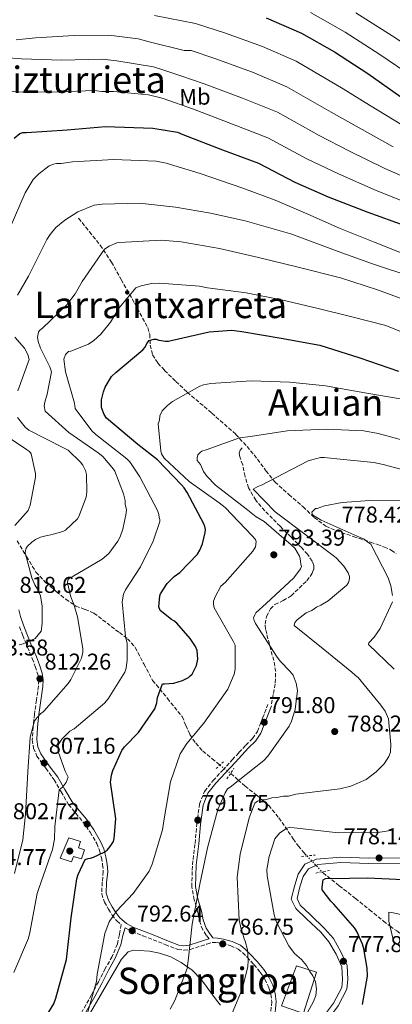
# Model space of a CAD drawing. Units: metres. Extents: x 640990 to 644436, y 4757642 to 4760026.
# Drawn here: x 643215 to 643378, y 4758762 to 4759192 of the extents above; entities that cross this region are included whole.
import ezdxf
from ezdxf.enums import TextEntityAlignment as Align

# ---------------------------------------------------------------- set-up
doc = ezdxf.new("R2010")
doc.units = ezdxf.units.M
doc.header["$MEASUREMENT"] = 0
for name, pattern in [('DGN Style 2', [1.7399219301090239, 1.043953158065414, -0.6959687720436097]), ('DGN Style 3', [2.435890702152634, 1.739921930109024, -0.6959687720436097]), ('DGN Style 5', [1.217945351076317, 0.5219765790327072, -0.6959687720436097])]:
    doc.linetypes.add(name, pattern=pattern)
for name, color, linetype, lineweight in [('Camino', 7, 'DGN Style 3', 0), ('Canal de obra', 4, 'Continuous', 13), ('Cauce permanente', 151, 'Continuous', 13), ('Cota de punto acotado terreno', 7, 'Continuous', 0), ('Curva de nivel directora', 30, 'Continuous', 30), ('Curva de nivel intermedia', 30, 'Continuous', 0), ('Depósito de agua a nivel', 4, 'Continuous', 0), ('Edificio', 1, 'Continuous', 13), ('Etiqueta de uso rústico', 92, 'Continuous', 0), ('Línea de cambio de uso (parcela vista)', 92, 'Continuous', 0), ('Margen derecho', 7, 'Continuous', 0), ('Pontón-alcantarilla (pasos de agua)', 1, 'DGN Style 2', 0), ('Punto acotado terreno (símbolo)', 7, 'Continuous', 0), ('Senda', 7, 'DGN Style 3', 0), ('Texto de rotulación de espacio menor sin especificar', 7, 'Continuous', 0), ('Texto de Área (paraje) menor', 7, 'Continuous', 0), ('Vaguada', 142, 'DGN Style 3', 13), ('Vaguada no vista', 142, 'DGN Style 5', 0)]:
    doc.layers.add(name, color=color, linetype=linetype, lineweight=lineweight)
doc.styles.add('Style-Arial', font='arial.ttf')

# ---------------------------------------------------------------- blocks, each defined once
blk = doc.blocks.new('5PATER')
at = {"layer": 'Cauce permanente', "linetype": 'Continuous', "lineweight": 0}
h = blk.add_hatch(color=51, dxfattribs=at)
edge = h.paths.add_edge_path()
edge.add_ellipse((0, 0), major_axis=(-0.1095731443231308, -0.1110710700762829), ratio=0.9994222409660317, start_angle=0, end_angle=360)

msp = doc.modelspace()

# ---------------------------------------------------------------- linework, layer by layer
at = {"layer": 'Camino', "color": 7, "linetype": 'DGN Style 3', "lineweight": 0}
for points in [[(643214.98, 4758926.660000001, 816.5899999999965), (643216.3900000004, 4758922.840000002, 816.2599999999949), (643218.4899999968, 4758917.740000002, 815.1600000000037), (643220.5799999969, 4758912.720000001, 813.9900000000054), (643221.8799999976, 4758909.300000001, 813.3399999999967), (643222.9699999985, 4758905.87, 812.7400000000054), (643223.3799999974, 4758903.300000002, 812.3399999999967), (643223.2999999991, 4758900.7, 811.9600000000065), (643222.4400000009, 4758894.640000001, 811.3000000000029), (643221.510000001, 4758888.450000001, 810.5700000000071), (643220.920000001, 4758882.900000001, 809.5599999999978), (643220.5900000001, 4758877.210000004, 808.429999999993), (643221.0799999975, 4758873.570000002, 807.7200000000014), (643222.6099999985, 4758870.109999999, 807.0399999999937), (643226.4400000018, 4758864.74, 806.4499999999972), (643230.1000000008, 4758859.76, 806.0200000000042), (643233.1400000007, 4758854.440000001, 805.2899999999937), (643236.4100000008, 4758848.960000002, 804.4499999999972), (643239.5699999991, 4758845.06, 803.6799999999931), (643242.6700000014, 4758841.390000002, 802.8699999999955), (643245.8999999991, 4758836.78, 801.8200000000071), (643248.7199999976, 4758831.900000001, 800.8300000000019), (643249.9499999993, 4758828.87, 800.3800000000049), (643250.8099999975, 4758825.670000002, 799.9499999999972), (643251.3299999983, 4758822.600000001, 799.5399999999939), (643251.61, 4758819.620000001, 799.0700000000071), (643251.1400000006, 4758814.970000002, 798.029999999999), (643250.8999999971, 4758809.820000002, 796.7599999999949), (643252.1399999997, 4758806.240000002, 795.820000000007), (643253.8799999988, 4758803.150000002, 794.8999999999943), (643255.489999998, 4758800.550000003, 794.6300000000047), (643257.4899999985, 4758798.010000001, 794.3899999999995), (643259.3500000006, 4758796.380000002, 793.7400000000052), (643258.7100000011, 4758792.040000001, 794.2299999999959), (643257.7700000001, 4758787.970000001, 794.7200000000012), (643255.479999999, 4758782.45, 795.3300000000019), (643252.4699999985, 4758777.180000002, 795.7799999999991), (643249.5300000012, 4758771.400000001, 796.0800000000019), (643246.4800000002, 4758765.680000002, 796.1999999999972), (643238.2500000002, 4758751.119999999, 796.3200000000071)], [(643297.8599999981, 4758790.220000002, 787.7700000000042), (643296.6000000021, 4758791.800000002, 787.8999999999944), (643295.0500000007, 4758794.140000002, 788.0399999999937), (643293.6200000002, 4758798.010000001, 788.1799999999931), (643292.8899999993, 4758801.890000002, 788.3200000000071), (643291.3700000016, 4758807.28, 788.6300000000047), (643290.2699999998, 4758812.970000002, 788.9700000000014), (643290.5799999981, 4758822.5, 789.5599999999977), (643291.699999998, 4758831.850000001, 790.1799999999931), (643292.4800000002, 4758840.37, 791.0700000000071), (643293.6499999971, 4758849.070000002, 791.8399999999967), (643295.8999999978, 4758854.65, 791.9400000000023), (643299.5700000003, 4758859.36, 791.9400000000023), (643303.8099999982, 4758863.92, 791.8899999999996), (643307.979999999, 4758868.41, 791.8399999999967), (643310.9200000005, 4758871.610000002, 792.0599999999977), (643313.8799999978, 4758874.840000001, 792.2599999999949), (643316.8399999993, 4758877.750000001, 792.100000000006), (643319.010000002, 4758880.850000001, 791.9400000000023), (643321.2299999992, 4758886.630000002, 791.9400000000023), (643323.519999998, 4758892.590000001, 791.9400000000023)], [(643261.170000002, 4758794.960000004, 793.2799999999991), (643264.2099999997, 4758793.330000001, 792.4499999999971), (643268.879999999, 4758791.529999999, 791.3699999999955), (643273.440000001, 4758789.790000002, 790.550000000003), (643278.6800000003, 4758787.670000001, 790.0200000000042), (643284.19, 4758785.560000001, 789.5299999999991), (643286.8900000001, 4758785.180000002, 789.300000000003), (643289.5700000002, 4758785.59, 789.0899999999967), (643294.2800000019, 4758786.970000002, 788.5099999999949), (643296.9299999983, 4758787.920000002, 788.029999999999), (643299.2300000006, 4758788.619999999, 787.529999999999), (643301.3000000003, 4758788.580000001, 787.0899999999965), (643303.6499999972, 4758788.100000001, 786.6499999999943), (643307.2800000017, 4758787.180000001, 786.1600000000036), (643310.5399999983, 4758785.710000001, 785.729999999996), (643312.5199999987, 4758784.140000002, 785.2700000000042), (643314.4200000009, 4758782.210000001, 784.8500000000058), (643317.4200000004, 4758778.940000001, 784.4499999999973), (643320.2199999989, 4758775.57, 784.0599999999977), (643322.2500000007, 4758772.500000001, 783.6199999999953), (643323.8399999999, 4758769.160000003, 783.1799999999931), (643324.8500000001, 4758765.9, 782.8099999999978), (643325.2600000014, 4758762.680000001, 782.4400000000024), (643324.5599999975, 4758755.12, 781.4900000000052)]]:
    msp.add_polyline3d(points, dxfattribs=at)
at = {"layer": 'Canal de obra', "color": 4, "linetype": 'Continuous', "lineweight": 13}
for points in [[(643330.1600000003, 4758733.890000001, 779.2899999999936), (643336.2599999999, 4758742.02, 778.5899999999965), (643345.7300000006, 4758753.369999999, 778.779999999999), (643352.25, 4758762.100000001, 778.820000000007), (643355.7999999998, 4758768.91, 778.7299999999959), (643356.1799999997, 4758772.390000001, 778.4100000000036), (643355.8099999997, 4758777.939999999, 778.0800000000019), (643353.3700000001, 4758783.449999999, 778.1300000000047), (643350.2199999997, 4758788.939999999, 777.6199999999953), (643346.6500000004, 4758793.029999999, 777.9400000000023), (643340.4900000002, 4758798.91, 777.8999999999943), (643335.75, 4758803.430000001, 778.2700000000042), (643333.79, 4758807.550000001, 778.6399999999995), (643335.2699999996, 4758813.619999999, 778.6399999999995), (643336.7800000003, 4758818.52, 778.3600000000006), (643339.6900000004, 4758822.76, 778.4100000000036), (643342.8080000002, 4758824.1183, 778.4100000000036), (643344.7400000002, 4758824.960000001, 778.4100000000036), (643355.3799999999, 4758825.91, 778.5399999999936), (643367.6699999999, 4758825.5, 778.5399999999936), (643384.3499999996, 4758825.67, 779.0099999999949), (643392.8799999999, 4758827.720000001, 778.779999999999), (643397.4199999999, 4758832, 778.820000000007), (643400.75, 4758837.33, 778.3800000000047)], [(643331.3600000005, 4758731.630000001, 779.2899999999936), (643338.1200000001, 4758740.550000001, 778.5899999999965), (643347.5899999999, 4758751.9, 778.779999999999), (643354.2599999999, 4758760.84, 778.820000000007), (643358.0999999996, 4758768.210000001, 778.7299999999959), (643358.5499999998, 4758772.34, 778.4100000000036), (643358.1500000004, 4758778.52, 778.0800000000019), (643355.4800000006, 4758784.52, 778.1300000000047), (643352.1600000003, 4758790.32, 777.6199999999953), (643348.3600000005, 4758794.66, 777.9400000000023), (643342.1200000001, 4758800.619999999, 777.8999999999943), (643337.7000000002, 4758804.84, 778.2700000000042), (643336.29, 4758807.810000001, 778.6399999999995), (643337.5599999997, 4758812.99, 778.6399999999995), (643338.9400000004, 4758817.480000001, 778.3600000000006), (643341.2599999999, 4758820.859999999, 778.4100000000036), (643344.5526000002, 4758822.300000001, 778.4100000000036), (643345.3300000001, 4758822.640000001, 778.4100000000036), (643355.4400000004, 4758823.539999999, 778.5399999999936), (643367.6399999997, 4758823.140000001, 778.5399999999936), (643384.6500000004, 4758823.300000001, 779.0099999999949), (643394.0499999998, 4758825.57, 778.779999999999), (643399.25, 4758830.470000001, 778.820000000007), (643403.0499999998, 4758836.5, 778.3800000000047)], [(643345.7300000006, 4758753.369999999, 778.779999999999), (643352.25, 4758762.100000001, 778.820000000007), (643355.7999999998, 4758768.91, 778.7299999999959), (643356.1799999997, 4758772.390000001, 778.4100000000036), (643355.8099999997, 4758777.939999999, 778.0800000000019), (643353.3700000001, 4758783.449999999, 778.1300000000047), (643350.2199999997, 4758788.939999999, 777.6199999999953), (643346.6500000004, 4758793.029999999, 777.9400000000023), (643340.4900000002, 4758798.91, 777.8999999999943), (643335.75, 4758803.430000001, 778.2700000000042), (643333.79, 4758807.550000001, 778.6399999999995), (643335.2699999996, 4758813.619999999, 778.6399999999995), (643336.7800000003, 4758818.52, 778.3600000000006), (643339.6900000004, 4758822.76, 778.4100000000036), (643344.7400000002, 4758824.960000001, 778.4100000000036), (643355.3799999999, 4758825.91, 778.5399999999936), (643367.6699999999, 4758825.5, 778.5399999999936), (643384.3499999996, 4758825.67, 779.0099999999949)], [(643384.6500000004, 4758823.300000001, 779.0099999999949), (643367.6399999997, 4758823.140000001, 778.5399999999936), (643355.4400000004, 4758823.539999999, 778.5399999999936), (643345.3300000001, 4758822.640000001, 778.4100000000036), (643341.2599999999, 4758820.859999999, 778.4100000000036), (643338.9400000004, 4758817.480000001, 778.3600000000006), (643337.5599999997, 4758812.99, 778.6399999999995), (643336.29, 4758807.810000001, 778.6399999999995), (643337.7000000002, 4758804.84, 778.2700000000042), (643342.1200000001, 4758800.619999999, 777.8999999999943), (643348.3600000005, 4758794.66, 777.9400000000023), (643352.1600000003, 4758790.32, 777.6199999999953), (643355.4800000006, 4758784.52, 778.1300000000047), (643358.1500000004, 4758778.52, 778.0800000000019), (643358.5499999998, 4758772.34, 778.4100000000036), (643358.0999999996, 4758768.210000001, 778.7299999999959), (643354.2599999999, 4758760.84, 778.820000000007)]]:
    msp.add_polyline3d(points, dxfattribs=at)
at = {"layer": 'Curva de nivel directora', "color": 30, "linetype": 'Continuous', "lineweight": 30, "flags": 128}
for points, elevation in [([(643322.7699999993, 4759192.850000001), (643338.1799999987, 4759186.100000001), (643352.5899999988, 4759178.060000001), (643367.1599999999, 4759168.539999999), (643381.6199999994, 4759158.330000001)], 850.0000000000002), ([(643212.7200000001, 4759140.32), (643215.0899999995, 4759142.330000003), (643216.4500000007, 4759142.710000002), (643218.0599999999, 4759142.740000002), (643235.8099999995, 4759143.960000001), (643252.5300000008, 4759145.28), (643273.1900000006, 4759144.620000001), (643284.009999999, 4759142.810000001), (643286.329999999, 4759141.830000001), (643303.6899999997, 4759135.119999999), (643319.4299999998, 4759129.300000001), (643335.3399999999, 4759121.07), (643349.949999999, 4759114.539999999), (643367.1899999991, 4759107.830000003), (643383.3899999995, 4759102.020000001)], 825.0000000000001), ([(643256.1200000006, 4758832.740000002), (643256.4299999991, 4758834.010000001), (643257.0399999992, 4758842.620000001), (643256.9000000006, 4758843.650000001), (643254.8199999997, 4758858.630000002), (643255.2099999986, 4758861.74), (643255.7299999995, 4758863.810000001), (643259.6599999989, 4758872.51), (643260.8799999993, 4758874.140000002), (643266.9299999999, 4758880.370000001), (643274.1399999984, 4758890.74), (643274.99, 4758893.400000002), (643275.2800000005, 4758895.699999999), (643277.5499999992, 4758901.720000002), (643278.3600000006, 4758901.630000002), (643282.4800000001, 4758901.949999999), (643286.2399999996, 4758903.070000002), (643288.8399999992, 4758904.510000001), (643289.6300000005, 4758905.100000001), (643290.4100000005, 4758905.930000001), (643292.2799999992, 4758909.640000001), (643292.9000000005, 4758912.52), (643292.6999999993, 4758916.189999999), (643291.85, 4758918), (643289.5900000002, 4758921.510000002), (643283.8100000002, 4758928.140000002), (643282.4100000008, 4758929.25), (643281.480000001, 4758929.800000002), (643276.4499999996, 4758933.7), (643275.8399999995, 4758935.41), (643276.2999999998, 4758940.119999999), (643276.6199999994, 4758941.04), (643279.5000000006, 4758945.590000001), (643282.6399999987, 4758948.640000002), (643285.0100000004, 4758950.420000002), (643292.7300000006, 4758958.400000001), (643293.8399999993, 4758960.150000001), (643294.9199999989, 4758962.930000001), (643296.1799999995, 4758967.890000002), (643296.2699999989, 4758969.15), (643296.0099999997, 4758970.41), (643295.5200000001, 4758971.66), (643288.3099999994, 4758985.370000001), (643286.8900000001, 4758987.4), (643285.8199999994, 4758988.75), (643275.2400000005, 4758999.630000001), (643266.7099999986, 4759006.310000002), (643253.0199999983, 4759017.800000001), (643251.9499999997, 4759019.380000001), (643250.9699999985, 4759022.000000001), (643250.839999999, 4759022.800000001), (643250.8799999991, 4759025.890000002), (643251.7199999995, 4759029.359999999), (643252.4699999985, 4759031.320000002), (643255.230000001, 4759035.980000002), (643257.1399999999, 4759037.740000002), (643268.8399999988, 4759047.650000001), (643269.8400000001, 4759048.82), (643270.609999999, 4759050.45), (643271.6100000005, 4759051.730000001), (643273.66, 4759052.350000001), (643274.6900000004, 4759052.380000002), (643275.8499999982, 4759051.95), (643278.7299999995, 4759051.440000001), (643280.0999999996, 4759051.470000002), (643281.2399999995, 4759051.730000001), (643297.9000000006, 4759055.560000002), (643307.8600000006, 4759056.26), (643312.1199999986, 4759055.779999999), (643329.2800000003, 4759052.859999999), (643346.2099999995, 4759049.699999999), (643363.7800000003, 4759044.27), (643380.6600000004, 4759038.36)], 800.0000000000001), ([(643220.7499999988, 4758746.91), (643230.0299999993, 4758761.810000001), (643230.8899999999, 4758764.240000002), (643235.539999999, 4758781.090000001), (643235.7400000002, 4758782.480000001), (643237.5199999994, 4758799.380000001), (643239.9899999994, 4758816.410000001), (643240.6299999985, 4758818.380000004), (643243.6900000008, 4758824.880000004), (643244.9400000002, 4758825.36), (643246.0800000001, 4758825.510000001), (643247.3399999986, 4758825.880000002), (643251.99, 4758828.050000002), (643253.2300000006, 4758829), (643254.6799999989, 4758830.52), (643256.1200000006, 4758832.740000002)], 800.0000000000001), ([(643364.9299999992, 4758761.500000002), (643367.0500000004, 4758773.820000002), (643366.9700000001, 4758777.369999999), (643365.5100000004, 4758785.830000003), (643364.889999999, 4758787.880000001), (643362.4599999993, 4758793.330000001), (643361.5099999993, 4758794.800000002), (643352.4300000002, 4758805.36), (643351.0300000008, 4758806.59), (643347.24, 4758811.550000002), (643347.2099999987, 4758812.58), (643347.4999999994, 4758815.11), (643347.7099999995, 4758815.920000002), (643348.7300000008, 4758816.520000001), (643349.8699999985, 4758816.660000001), (643351.3599999994, 4758816.580000001), (643367.0700000006, 4758816.84), (643382.7999999995, 4758816.060000001)], 775.0000000000001)]:
    msp.add_lwpolyline(points, dxfattribs=dict(at, elevation=elevation))
at = {"layer": 'Curva de nivel intermedia', "color": 30, "linetype": 'Continuous', "lineweight": 0, "flags": 128}
for points, elevation in [([(643274.0600000002, 4759193.810000001), (643291.9800000018, 4759190.429999999), (643305.0599999998, 4759186.230000001), (643321.150000001, 4759180.34), (643335.9299999999, 4759173.899999999), (643356.4500000011, 4759161.890000001), (643367.9500000011, 4759154.75), (643382.0700000008, 4759146.100000001)], 845), ([(643342.1700000007, 4759195.209999999), (643357.3200000006, 4759186.539999999), (643372.54, 4759176.779999998), (643387.4500000009, 4759166.59)], 855), ([(643362.0500000003, 4759195.02), (643377.9300000012, 4759185.02), (643393.2800000003, 4759174.84), (643405.6600000008, 4759167.71), (643415.2800000011, 4759164.300000002), (643425.4800000002, 4759162.739999999), (643441.0800000018, 4759162.140000001), (643455.6300000006, 4759162.759999999), (643459.9500000012, 4759163.269999999), (643470.8200000009, 4759163.05), (643479.9600000007, 4759164.829999999), (643498.5900000008, 4759165.779999998), (643510.9700000014, 4759164.980000001), (643515.6500000019, 4759168.01), (643516.9700000007, 4759168.57), (643518.2900000017, 4759169.539999999), (643529.9900000006, 4759179.199999999), (643543.9100000013, 4759191.460000001), (643548.5300000014, 4759194.519999999)], 860.0000000000002), ([(643213.5899999996, 4759183.27), (643222.0099999995, 4759184.140000001), (643238.8800000006, 4759185.210000002), (643254.0199999996, 4759185.300000001), (643266.7900000013, 4759183.720000001), (643271.6399999994, 4759182.359999999), (643287.0100000007, 4759178.57), (643289.9900000002, 4759178.52), (643300.3700000005, 4759175.130000001), (643316.7800000012, 4759169.039999999), (643331.8100000005, 4759162.75), (643351.1700000018, 4759151.689999999), (643363.4500000017, 4759144.699999999), (643378.3499999992, 4759136.529999999)], 840), ([(643204.3800000006, 4759175.819999999), (643215.8000000003, 4759174.880000001), (643233.3700000009, 4759174.359999999), (643251.0500000013, 4759174.769999999), (643257.4999999997, 4759174.119999998), (643273.5100000004, 4759171.420000001), (643278.5100000004, 4759169.789999999), (643285.5300000011, 4759167.550000002), (643295.69, 4759164.029999998), (643312.4200000003, 4759157.73), (643327.6799999999, 4759151.599999999), (643345.8899999999, 4759141.480000001), (643358.9500000001, 4759134.640000001), (643374.6299999999, 4759126.960000001), (643389.9600000011, 4759120.329999999)], 835.0000000000001), ([(643199.6200000019, 4759161.630000001), (643216.1399999999, 4759160.42), (643232.3499999995, 4759160.529999998), (643247.6200000001, 4759161.159999998), (643250.9800000018, 4759160.699999998), (643256.0700000015, 4759160.680000001), (643271.3900000014, 4759159.17), (643276.2400000016, 4759158.079999999), (643277.7200000014, 4759157.58), (643291.0099999995, 4759152.929999999), (643308.0599999995, 4759146.429999999), (643323.5600000005, 4759140.45), (643340.6200000016, 4759131.279999998), (643354.4500000007, 4759124.59), (643370.9100000005, 4759117.4), (643386.6799999997, 4759111.17), (643401.87, 4759105.440000001), (643418.6500000019, 4759099.81), (643435.4300000012, 4759095.529999999), (643463.1600000008, 4759096.509999998), (643467.3400000007, 4759096.37)], 830), ([(643210.9700000001, 4759101.189999999), (643217.4400000008, 4759116.350000001), (643220.9299999999, 4759122.199999999), (643223.410000001, 4759124.67), (643227.8900000004, 4759128.119999998), (643229.8799999995, 4759128.84), (643231.2200000007, 4759129.140000001), (643233.2300000001, 4759129.189999999), (643238.1699999998, 4759129.970000002), (643256.2400000013, 4759130.939999999), (643274.7500000009, 4759130.159999999), (643279.0600000003, 4759129.33), (643293.9100000008, 4759124.849999998), (643312.5499999999, 4759118.46), (643326.75, 4759113.16), (643340.9700000003, 4759107.060000001), (643355.1900000006, 4759100.699999999), (643369.67, 4759094.869999997), (643386.1700000003, 4759088.429999998)], 820), ([(643214.1700000007, 4759071.640000001), (643218.9400000006, 4759079.930000001), (643226.870000001, 4759095.930000001), (643228.4199999999, 4759098.109999998), (643230.9000000011, 4759101.119999999), (643234.8399999995, 4759104.430000001), (643240.5200000012, 4759108.050000001), (643247.6900000017, 4759110.9), (643251.1600000008, 4759111.380000001), (643267.3700000002, 4759111.759999999), (643283.2300000011, 4759110.13), (643298.4400000015, 4759107.4), (643313.6600000008, 4759104.140000001), (643334.03, 4759098.319999998), (643354.320000001, 4759090.76), (643369.3200000013, 4759085.350000001), (643386.4800000008, 4759079.59)], 815), ([(643212.7600000004, 4758818.7), (643216.4300000004, 4758833.529999998), (643217.6399999997, 4758844.680000001), (643218.6800000013, 4758863.199999998), (643219.6600000003, 4758878.369999998), (643221.510000001, 4758885.51), (643222.6800000002, 4758887.019999999), (643224.380000001, 4758888.659999999), (643225.17, 4758889.220000001), (643225.8300000017, 4758889.91), (643236.2699999999, 4758901.810000001), (643237.4299999999, 4758903.579999999), (643242.0400000013, 4758912.939999999), (643242.6500000014, 4758915.499999999), (643242.6100000012, 4758917.109999998), (643240.4000000006, 4758930.989999998), (643238.8000000003, 4758936.449999999), (643238.1000000006, 4758937.769999998), (643237.24, 4758940.17), (643236.0300000008, 4758945.899999999), (643236.1400000004, 4758947.109999998), (643237.05, 4758948.07), (643237.9800000021, 4758948.49), (643251.0700000012, 4758956.17), (643253.9600000014, 4758958.649999999), (643257.9900000015, 4758964.109999999), (643259.0100000007, 4758966.01), (643260.1399999994, 4758969.250000001), (643261.5900000001, 4758976.26), (643261.6799999995, 4758977.869999999), (643261.2300000002, 4758980.140000001), (643261.1900000023, 4758981.88), (643260.4500000002, 4758984.81), (643256.6000000011, 4758994.640000001), (643256.04, 4758995.560000001), (643251.3500000007, 4759001.079999999), (643249.4400000018, 4759002.640000001), (643236.4900000012, 4759011.59), (643226.2200000006, 4759020.859999998), (643225.7700000014, 4759023.259999999), (643226.0000000015, 4759024.88), (643227.1200000013, 4759028.390000002), (643228.9000000006, 4759038.080000001), (643228.1800000009, 4759040.210000001), (643224.0999999995, 4759048.419999998), (643223.0900000012, 4759051.34), (643222.9200000014, 4759053.220000001), (643223.2600000012, 4759055.499999999), (643223.7800000019, 4759056.190000001), (643225.1000000008, 4759057.16), (643235.7200000001, 4759067.319999999), (643237.9199999995, 4759070.320000002), (643239.35, 4759072.23), (643242.3099999994, 4759077.529999999), (643252.1599999998, 4759091.699999998), (643254.1400000001, 4759093.09), (643257.5900000012, 4759094.51), (643258.6599999998, 4759094.67), (643276.8699999999, 4759095.63), (643285.6000000003, 4759094.899999999), (643302.4200000003, 4759091.949999998), (643319.4000000008, 4759088.06), (643336.7900000005, 4759083.909999998), (643355.2599999999, 4759079.119999998), (643371.4699999993, 4759073.869999998), (643391.7500000015, 4759066.439999999)], 810.0000000000001), ([(643212.4400000006, 4758775.4), (643218.9200000004, 4758790.430000001), (643219.5300000008, 4758792.990000002), (643222.7500000015, 4758809.949999999), (643223.5000000005, 4758812.249999999), (643229.4000000012, 4758829.270000001), (643230.2300000006, 4758833.720000001), (643230.5000000009, 4758839.349999999), (643232.2700000012, 4758855.34), (643233.8499999993, 4758856.45), (643235.4100000015, 4758858.5), (643236.29, 4758860.8), (643234.890000001, 4758863.449999998), (643231.870000001, 4758872.09), (643231.9500000017, 4758874.640000001), (643232.2000000018, 4758875.449999999), (643233.4900000016, 4758877.489999999), (643237.0299999999, 4758880.919999998), (643238.8800000006, 4758882.039999999), (643252.1500000008, 4758893.21), (643253.7100000011, 4758895.119999998), (643261.0800000004, 4758906.819999999), (643261.57, 4758908.57), (643262.0199999993, 4758912.2), (643261.9900000002, 4758919.300000001), (643261.3799999999, 4758922.37), (643259.820000002, 4758937.48), (643260.4099999999, 4758940.849999998), (643261.2999999995, 4758942.739999999), (643267.8999999999, 4758952.819999999), (643273.4000000008, 4758964.069999999), (643276.2800000019, 4758972.579999999), (643276.3900000014, 4758973.52), (643276.1000000008, 4758974.449999999), (643275.9400000023, 4758975.659999999), (643275.2300000014, 4758977.519999999), (643267.6400000007, 4758992.219999999), (643263.2000000017, 4758998.679999999), (643261.8300000015, 4758999.989999998), (643248.3100000009, 4759010.659999999), (643246.6600000013, 4759012.359999998), (643239.3299999998, 4759022.109999998), (643239.0100000004, 4759024.380000001), (643235.0700000019, 4759038.09), (643234.4000000014, 4759043.57), (643235.0200000005, 4759045.73), (643236.4700000011, 4759046.970000001), (643237.400000001, 4759047.130000001), (643245.1000000011, 4759050.119999999), (643247.4800000016, 4759051.789999999), (643250.4900000002, 4759054.539999999), (643254.7900000006, 4759059.730000001), (643258.53, 4759066.119999999), (643265.8300000002, 4759074.869999999), (643268.2199999996, 4759075.730000001), (643272.6200000007, 4759076.640000001), (643276.2400000016, 4759076.859999998), (643293.6900000017, 4759075.529999999), (643297.190000002, 4759074.8), (643314.0000000006, 4759072.65), (643329.4900000005, 4759069.529999999), (643345.5200000011, 4759065.759999999), (643360.2199999996, 4759062.08), (643375.05, 4759058.279999998), (643393.990000001, 4759050.679999998)], 805), ([(643214.2199999999, 4759029.830000001), (643219.2600000004, 4759043.480000001), (643218.6700000003, 4759045.609999998), (643217.1300000001, 4759048.390000001), (643213.0000000016, 4759053.249999999)], 815), ([(643243.2400000015, 4758752.63), (643248.6900000009, 4758771.52), (643248.8800000009, 4758774.74), (643252.2100000012, 4758792.52), (643254.2400000008, 4758797.66), (643257.35, 4758802.289999999), (643264.6700000003, 4758809.96), (643271.6799999997, 4758819.779999999), (643272.9500000015, 4758822.759999999), (643277.4199999997, 4758837.88), (643278.3600000006, 4758843.529999998), (643280.9400000002, 4758858.869999998), (643285.2100000015, 4758871.03), (643288.0500000003, 4758875.659999999), (643295.6200000007, 4758884.41), (643305.9900000019, 4758899.399999999), (643308.7900000004, 4758905.900000001), (643309.270000001, 4758908.060000001), (643309.2900000011, 4758918.51), (643308.4400000017, 4758920.369999999), (643300.0599999998, 4758934.909999999), (643299.7500000013, 4758936.519999999), (643299.7200000001, 4758937.859999999), (643300.4800000022, 4758939.750000001), (643303.0500000004, 4758944.369999998), (643304.89, 4758946.019999998), (643316.9000000019, 4758959.710000001), (643318.2000000004, 4758961.609999998), (643318.4100000006, 4758963.759999999), (643318.12, 4758964.829999999), (643316.740000001, 4758966.4), (643304.9200000013, 4758978.720000001), (643302.2000000011, 4758980.8), (643289.1100000018, 4758990.149999999), (643278.1500000005, 4759000.34), (643277.0300000008, 4759002.189999999), (643276.7300000011, 4759003.529999999), (643275.6500000015, 4759015.3), (643276.15, 4759016.92), (643276.3700000013, 4759018.8), (643277.3900000006, 4759020.970000001), (643279.7400000021, 4759023.429999999), (643281.8499999997, 4759025.09), (643293.760000001, 4759031.810000001), (643295.3500000002, 4759032.380000001), (643298.550000001, 4759032.989999999), (643316.2200000001, 4759034.209999999), (643333.1200000005, 4759033.539999999), (643348.7000000018, 4759032.029999998), (643365.9300000005, 4759028.949999998), (643383.9700000007, 4759025.890000001)], 795), ([(643214.8300000001, 4758918.730000001), (643216.5600000002, 4758919.17), (643221.8700000009, 4758921.440000001), (643224.4700000006, 4758924.720000002), (643224.9300000009, 4758928.080000001), (643224.8800000016, 4758935.59), (643224.1100000006, 4758940.119999999), (643222.8299999998, 4758943.039999999), (643221.7100000001, 4758944.890000001), (643220.4400000004, 4758947.949999999), (643217.5000000012, 4758959), (643217.7200000002, 4758960.75), (643218.5000000002, 4758961.84), (643220.3399999999, 4758963.630000001), (643221.92, 4758964.730000001), (643224.1700000009, 4758965.859999999), (643227.1000000013, 4758966.600000001), (643228.7000000017, 4758966.77), (643233.9000000006, 4758968.23), (643235.0899999997, 4758968.929999999), (643240.3300000012, 4758973.88), (643240.85, 4758974.829999999), (643244.130000001, 4758983.350000001), (643244.4800000021, 4758985.640000002), (643244.300000001, 4758993.27), (643243.8499999995, 4758995.009999999), (643242.6, 4758997.250000001), (643241.6299999999, 4758998.569999999), (643236.2800000011, 4759003.810000001), (643234.5100000009, 4759004.699999998), (643219.05, 4759012.52), (643217.4100000017, 4759013.949999999), (643214.0900000002, 4759018.160000001)], 815), ([(643212.9600000015, 4758970.960000001), (643218.7100000003, 4758977.390000001), (643219.5900000011, 4758979.83), (643221.9800000006, 4758992.080000001), (643221.9400000002, 4758993.690000001), (643220.1299999997, 4759002.220000001), (643219.3099999994, 4759003.27), (643218.0800000001, 4759004.180000001), (643205.4100000011, 4759012.600000001)], 820), ([(643280.8700000007, 4758759.409999999), (643282.9299999994, 4758763.220000001), (643288.2300000011, 4758777.279999999), (643288.6900000017, 4758780.51), (643290.4500000007, 4758796.63), (643293.79, 4758814.140000001), (643297.1699999997, 4758830.029999998), (643301.6, 4758846.760000001), (643304.9100000003, 4758854.069999999), (643305.9500000017, 4758855.71), (643307, 4758856.529999998), (643321.740000001, 4758868.140000001), (643323.5700000017, 4758870.06), (643332.9100000003, 4758883.149999999), (643333.9299999995, 4758885.319999999), (643335.4200000004, 4758890.439999998), (643336.5600000003, 4758898.779999999), (643335.9500000001, 4758901.980000001), (643334.5300000008, 4758905.439999999), (643333.1500000015, 4758907.279999998), (643329.0299999999, 4758911.470000001), (643327.6399999997, 4758913.319999999), (643318.1800000004, 4758928.099999999), (643317.6100000005, 4758929.429999999), (643317.320000002, 4758930.499999999), (643317.8200000006, 4758931.850000001), (643318.3400000012, 4758932.660000001), (643322.8000000005, 4758936.789999999), (643334.8700000005, 4758948.07), (643337.7300000016, 4758951.890000001), (643338.2400000012, 4758952.970000001), (643337.9400000017, 4758954.039999999), (643337.6199999999, 4758956.439999999), (643337.3200000003, 4758957.509999999), (643335.3700000012, 4758960.940000001), (643333.7199999995, 4758962.509999999), (643321.9600000001, 4758972.689999999), (643318.4199999997, 4758974.749999999), (643314.0499999998, 4758978.130000001), (643300.6699999999, 4758988.539999999), (643296.8300000001, 4758992.470000001), (643295.4400000018, 4758994.58), (643294.0300000014, 4758997.499999999), (643292.6400000012, 4758999.339999998), (643292.620000001, 4759000.42), (643292.8600000002, 4759001.759999999), (643293.9000000019, 4759002.859999998), (643294.6900000009, 4759003.410000001), (643296.5599999995, 4759003.989999999), (643311.1799999998, 4759009.16), (643315.99, 4759009.810000001), (643332.0099999994, 4759012.340000001), (643349.1500000011, 4759013.009999999), (643365.5199999993, 4759012.32), (643371.7100000007, 4759011.130000001), (643386.2800000019, 4759007.180000001)], 790.0000000000001), ([(643320.7799999999, 4758988.48), (643327.13, 4758991.849999998), (643341.1700000014, 4758999.15), (643346.5000000001, 4759000.609999998), (643348.1000000006, 4759000.65), (643353.750000001, 4758999.98), (643369.8700000012, 4758998.480000001), (643373.9100000003, 4758997.51), (643389.8300000014, 4758993.319999999)], 785.0000000000001), ([(643305.450000001, 4758751.680000001), (643312.2999999997, 4758768.199999998), (643314.7500000016, 4758777.899999999), (643314.9500000007, 4758780.859999998), (643314.5700000006, 4758785.409999999), (643313.680000001, 4758789.140000001), (643313.1199999999, 4758790.199999999), (643312.520000001, 4758792.859999999), (643311.6700000016, 4758794.989999999), (643311.0500000003, 4758798.46), (643310.0700000012, 4758817.199999998), (643311.4400000013, 4758827.149999999), (643315.3600000017, 4758843.060000001), (643317.8899999999, 4758849.55), (643318.9400000003, 4758850.380000002), (643320.8, 4758850.96), (643322.4100000015, 4758851.000000001), (643325.3399999996, 4758851.869999997), (643327.480000001, 4758851.92), (643330.4200000003, 4758852.529999999), (643332.5599999994, 4758852.579999999), (643335.76, 4758853.460000002), (643338.1600000006, 4758853.779999999), (643355.0000000005, 4758855.789999999), (643359.7999999995, 4758856.970000001), (643366.4300000012, 4758859.81), (643370.9100000005, 4758863.130000001), (643374.3100000003, 4758866.699999998), (643376.38, 4758869.960000002), (643377.14, 4758871.859999999), (643377.3300000001, 4758875.08), (643376.2600000015, 4758886.31), (643374.8400000001, 4758889.759999999), (643372.900000002, 4758892.4), (643362.9700000011, 4758904.5), (643361.8800000005, 4758905.279999999), (643360.2300000008, 4758906.84), (643347.6600000003, 4758916.999999999), (643335.0899999995, 4758927.16), (643335.3300000009, 4758928.51), (643336.3700000005, 4758929.599999999), (643340.320000002, 4758932.649999999), (643342.7100000015, 4758933.77), (643344.8200000015, 4758935.159999999), (643346.6800000012, 4758936.009999999), (643349.8500000007, 4758937.96), (643358.0000000001, 4758944.859999998), (643358.7700000012, 4758945.949999999), (643359.2699999998, 4758947.569999999), (643359.2499999995, 4758948.640000001), (643358.6700000007, 4758950.23), (643356.7300000006, 4758953.140000001), (643353.4300000014, 4758956.81), (643352.610000001, 4758957.33), (643340.320000002, 4758966.689999999), (643326.6800000007, 4758976.819999998), (643317.0700000017, 4758986.779999998), (643319.1799999995, 4758987.91), (643320.7799999999, 4758988.48)], 785.0000000000001), ([(643377.9400000002, 4758940.229999999), (643377.300000001, 4758944.51), (643376.150000002, 4758947.970000001), (643368.5600000013, 4758962.8), (643367.2100000014, 4758963.570000002), (643365.5700000006, 4758964.869999999), (643363.9400000012, 4758965.640000001), (643346.8700000012, 4758973.279999998), (643343.0600000002, 4758975.599999999), (643342.7699999996, 4758976.67), (643344.3400000009, 4758978.31), (643345.1400000011, 4758978.33), (643348.3300000008, 4758979.480000001), (643356.0700000012, 4758980.999999999), (643368.120000001, 4758981.819999999), (643386.3400000001, 4758981.98)], 780), ([(643378.7000000002, 4758908.08), (643367.4600000017, 4758918.81), (643367.7099999997, 4758919.619999998), (643370.0600000012, 4758922.090000001), (643372.6500000019, 4758925.899999999), (643378.0000000005, 4758937.560000001)], 780), ([(643334.79, 4758746.74), (643343.5200000006, 4758762.769999999), (643344.530000001, 4758765.470000002), (643344.740000001, 4758768.16), (643344.3900000001, 4758771.359999998), (643343.2600000014, 4758774.019999999), (643341.870000001, 4758775.859999998), (643340.4699999996, 4758778.509999999), (643338.2600000012, 4758781.140000001), (643335.2500000005, 4758783.750000001), (643332.7600000005, 4758787.180000001), (643327.1500000001, 4758797.77), (643326.2800000008, 4758800.689999999), (643323.1900000017, 4758817.779999999), (643323.1300000013, 4758820.460000001), (643324.0700000002, 4758826.109999999), (643326.5600000002, 4758833.939999999), (643328.6499999999, 4758836.4), (643331.8200000017, 4758838.62), (643332.8800000012, 4758838.92), (643335.0300000014, 4758838.699999998), (643354.3800000013, 4758836.470000001), (643371.5400000009, 4758836.609999998), (643377.1500000012, 4758837.550000002), (643378.4700000001, 4758838.380000001)], 780), ([(643395.2400000005, 4758797.759999999), (643377.7200000011, 4758801.640000001), (643376.38, 4758801.869999999), (643376.4699999995, 4758797.859999999), (643378.860000001, 4758787.460000001)], 770)]:
    msp.add_lwpolyline(points, dxfattribs=dict(at, elevation=elevation))
at = {"layer": 'Depósito de agua a nivel', "color": 4, "linetype": 'Continuous', "lineweight": 0}
msp.add_polyline3d([(643243.3600000005, 4758829.109999999, 805.5599999999977), (643242.0700000003, 4758825.140000001, 805.4700000000012), (643238.5599999997, 4758826.220000001, 805.8800000000047), (643237.6900000004, 4758823.880000001, 805.3300000000019), (643232.79, 4758825.390000001, 805.3800000000047), (643236.5199999996, 4758834.279999999, 805.4700000000012), (643241.6500000004, 4758832.779999999, 805), (643240.79, 4758829.980000001, 806.3899999999995)], close=True, dxfattribs=at)
msp.add_polyline3d([(643242.0700000003, 4758825.140000001, 805.4700000000012), (643238.5599999997, 4758826.220000001, 805.8800000000047), (643237.6900000004, 4758823.880000001, 805.3300000000019), (643232.79, 4758825.390000001, 805.3800000000047), (643236.5199999996, 4758834.279999999, 805.7899999999936), (643241.6500000004, 4758832.779999999, 805), (643240.79, 4758829.980000001, 806.3899999999995), (643243.3600000005, 4758829.109999999, 805.5599999999977), (643242.0700000003, 4758825.140000001, 805.4700000000012)], dxfattribs=at)
at = {"layer": 'Edificio', "color": 1, "linetype": 'Continuous', "lineweight": 13}
msp.add_polyline3d([(643344.7400000002, 4758775.600000001, 783.2700000000042), (643339.1399999997, 4758757.619999999, 785.2200000000012), (643337.5300000003, 4758758.17, 785.5399999999936), (643329.5599999997, 4758760.869999999, 787.1199999999953), (643336.0999999996, 4758778.41, 783.2200000000012)], close=True, dxfattribs=at)
at = {"layer": 'Edificio', "color": 51, "linetype": 'Continuous', "lineweight": 13}
msp.add_polyline3d([(643329.5599999997, 4758760.869999999, 787.1199999999953), (643336.0999999996, 4758778.41, 783.2200000000012), (643344.7400000002, 4758775.600000001, 782.3899999999995), (643339.1399999997, 4758757.619999999, 785.2200000000012), (643337.5300000003, 4758758.17, 785.5399999999936)], dxfattribs=at)
at = {"layer": 'Línea de cambio de uso (parcela vista)', "color": 92, "linetype": 'Continuous', "lineweight": 0}
msp.add_polyline3d([(643244.9800000006, 4758756.289999999, 795.5399999999936), (643251.2300000006, 4758767.029999999, 795.3800000000047), (643257.4900000002, 4758777.75, 794.7700000000042), (643259.5300000003, 4758781.33, 794.3800000000047), (643262.4699999997, 4758784.480000001, 793.9400000000023), (643264.8600000005, 4758785.24, 793.8399999999965), (643267.3099999997, 4758785.109999999, 793.6699999999983), (643271.7800000003, 4758784.75, 792.820000000007), (643276.2300000006, 4758783.930000001, 791.9100000000036), (643281.0800000001, 4758782.279999999, 791.0800000000019), (643285.6600000003, 4758779.890000001, 790.25), (643290.4699999997, 4758776.470000001, 789.3099999999977), (643294.5099999999, 4758772.300000001, 788.3699999999953), (643297.0199999996, 4758768.91, 788.0399999999936), (643299.5199999996, 4758765.51, 787.8000000000029), (643301.1500000004, 4758763.310000001, 787.4100000000036), (643302.7800000003, 4758761.109999999, 787.0200000000042)], dxfattribs=at)
at = {"layer": 'Margen derecho', "color": 7, "linetype": 'Continuous', "lineweight": 0}
for points in [[(643214.6800000003, 4758933.99, 817.2299999999959), (643215.4600000004, 4758931.120000001, 816.8200000000071), (643216.7899999982, 4758927.310000001, 816.5899999999965), (643218.1900000018, 4758923.540000001, 816.2599999999949), (643220.2699999983, 4758918.480000001, 815.1600000000037), (643222.3700000015, 4758913.440000001, 813.9900000000054), (643223.6999999993, 4758909.940000001, 813.3399999999967), (643224.8599999994, 4758906.310000001, 812.7400000000054), (643225.3199999998, 4758903.42, 812.3399999999967), (643225.2199999993, 4758900.53, 811.9600000000065), (643224.3500000021, 4758894.37, 811.3000000000029), (643223.4299999988, 4758888.200000001, 810.5700000000071), (643222.8399999987, 4758882.74, 809.5599999999978), (643222.5300000003, 4758877.290000001, 808.429999999993), (643222.9599999995, 4758874.100000001, 807.7200000000014), (643224.3000000005, 4758871.07, 807.0399999999937), (643228.0100000009, 4758865.869999999, 806.4499999999972), (643231.719999999, 4758860.820000002, 806.0200000000042), (643234.8099999982, 4758855.42, 805.2899999999937), (643238, 4758850.07, 804.4499999999972), (643241.0599999977, 4758846.290000001, 803.6799999999931), (643244.1999999981, 4758842.570000002, 802.8699999999955), (643247.5300000008, 4758837.820000002, 801.8200000000071), (643250.4600000011, 4758832.75, 800.8300000000019), (643251.7899999989, 4758829.490000002, 800.3800000000049), (643252.6999999986, 4758826.09, 799.9499999999972), (643253.2500000006, 4758822.850000001, 799.5399999999939), (643253.55, 4758819.620000001, 799.0700000000071), (643253.0699999996, 4758814.830000001, 798.029999999999), (643252.8500000006, 4758810.100000001, 796.7599999999949), (643253.9099999999, 4758807.040000001, 795.820000000007), (643255.5399999995, 4758804.130000001, 794.8999999999943), (643257.0799999973, 4758801.660000001, 794.6300000000047), (643258.899999999, 4758799.350000001, 794.3899999999995), (643261.7600000021, 4758796.84, 793.4199999999984), (643265.0199999989, 4758795.09, 792.4499999999971), (643269.5699999996, 4758793.330000001, 791.3699999999955), (643274.1400000006, 4758791.59, 790.550000000003), (643279.3900000011, 4758789.470000001, 790.0200000000042), (643284.6700000005, 4758787.440000001, 789.5299999999991), (643286.87, 4758787.140000002, 789.300000000003), (643289.1499999977, 4758787.480000001, 789.0899999999967), (643293.6799999983, 4758788.810000001, 788.5099999999949), (643296.3200000003, 4758789.760000001, 788.029999999999), (643297.8599999981, 4758790.220000002, 787.7700000000042)], [(643326.4799999996, 4758754.930000001, 781.4900000000052), (643327.1999999994, 4758762.720000002, 782.4400000000024), (643326.739999999, 4758766.32, 782.8099999999978), (643325.6399999993, 4758769.859999999, 783.1799999999931), (643323.9299999992, 4758773.450000001, 783.6199999999953), (643321.77, 4758776.730000002, 784.0599999999977), (643318.8799999978, 4758780.220000002, 784.4499999999973), (643315.8200000002, 4758783.540000001, 784.8500000000058), (643313.8199999996, 4758785.580000001, 785.2700000000042), (643311.5599999975, 4758787.380000001, 785.729999999996), (643307.9200000009, 4758789.01, 786.1600000000036), (643304.0799999987, 4758789.980000001, 786.6499999999943), (643301.5100000004, 4758790.51, 787.0899999999965), (643299.4400000006, 4758790.550000003, 787.7700000000042), (643297.9899999979, 4758792.730000001, 787.8999999999944), (643296.5500000005, 4758794.900000002, 788.0399999999937), (643295.2399999985, 4758798.460000004, 788.1799999999931), (643294.5199999987, 4758802.27, 788.3200000000071), (643292.9999999988, 4758807.670000002, 788.6300000000047), (643291.9499999983, 4758813.100000001, 788.9700000000014), (643292.25, 4758822.37, 789.5599999999977), (643293.3599999987, 4758831.680000001, 790.1799999999931), (643294.1400000011, 4758840.180000001, 791.0700000000071), (643295.280000001, 4758848.640000001, 791.8399999999967), (643297.3599999996, 4758853.800000001, 791.9400000000023), (643300.850000001, 4758858.28, 791.9400000000023), (643305.0300000008, 4758862.78, 791.8899999999996), (643309.2100000007, 4758867.279999999, 791.8399999999967), (643312.1499999977, 4758870.480000001, 792.0599999999977), (643315.0899999992, 4758873.680000001, 792.2599999999949), (643318.12, 4758876.66, 792.100000000006), (643320.5000000005, 4758880.060000001, 791.9400000000023), (643322.7899999993, 4758886.03, 791.9400000000023), (643325.0799999982, 4758891.990000002, 791.9400000000023)], [(643231.3700000005, 4758735.790000003, 796.4299999999931), (643239.6000000003, 4758750.350000001, 796.3200000000071), (643247.8399999993, 4758764.930000001, 796.1999999999972), (643250.8999999971, 4758770.680000001, 796.0800000000019), (643253.8299999973, 4758776.439999999, 795.7799999999991), (643256.8700000016, 4758781.760000002, 795.3300000000019), (643259.2600000009, 4758787.49, 794.7200000000012), (643260.2199999976, 4758791.690000001, 794.2299999999959), (643261.170000002, 4758794.960000004, 793.2799999999991)]]:
    msp.add_polyline3d(points, dxfattribs=at)
at = {"layer": 'Pontón-alcantarilla (pasos de agua)', "color": 1, "linetype": 'DGN Style 2', "lineweight": 0, "extrusion": (0.0270635156591907, 0.0247459217761219, 0.9993273765266389), "elevation": 135964.7010977628, "flags": 128}
msp.add_lwpolyline([(3077941.105202897, -3683533.763872787), (3077941.105202897, -3683538.672324682)], dxfattribs=at)
at = {"layer": 'Pontón-alcantarilla (pasos de agua)', "color": 1, "linetype": 'DGN Style 2', "lineweight": 0, "extrusion": (0.00983126164450162, 0.01477840291788544, 0.9998424601414336), "elevation": 77443.74284576272, "flags": 128}
msp.add_lwpolyline([(643266.7360459571, 4758235.215661656), (643269.8568783744, 4758239.90617389)], dxfattribs=at)
at = {"layer": 'Pontón-alcantarilla (pasos de agua)', "color": 1, "linetype": 'DGN Style 2', "lineweight": 0, "extrusion": (0.03138880888946766, 0.003144121099161084, 0.9995023047392209), "elevation": 35932.99126163281, "flags": 128}
msp.add_lwpolyline([(4671010.35810056, -1113859.328359496), (4671010.35810056, -1113865.351332184)], dxfattribs=at)
at = {"layer": 'Pontón-alcantarilla (pasos de agua)', "color": 1, "linetype": 'DGN Style 2', "lineweight": 0, "extrusion": (0.04534820773044593, 0.008038311057192382, 0.9989388998387161), "elevation": 68203.07132477008, "flags": 128}
msp.add_lwpolyline([(4573486.996261235, -1462469.017561468), (4573486.996261234, -1462475.097232512)], dxfattribs=at)
at = {"layer": 'Senda', "color": 7, "linetype": 'DGN Style 3', "lineweight": 0}
msp.add_polyline3d([(643325.1599999988, 4758892.87, 791.8399999999967), (643325.9799999989, 4758897.51, 791.9299999999931), (643326.7899999982, 4758902.15, 792.0200000000042), (643326.949999999, 4758907.01, 791.8899999999996), (643326.1000000018, 4758911.84, 791.4700000000014), (643324.839999999, 4758916.660000001, 790.9700000000014), (643323.5599999982, 4758921.480000001, 790.4499999999972), (643323.0399999997, 4758923.540000001, 790.2100000000065), (643322.539999999, 4758925.610000002, 789.9900000000054), (643322.3099999988, 4758927.810000001, 789.8800000000048), (643322.9600000014, 4758931.140000001, 789.9400000000023), (643324.64, 4758934.439999999, 789.9900000000054), (643326.6400000006, 4758936.4, 789.8999999999944), (643330.2699999983, 4758938.040000001, 789.7200000000014), (643333.7499999984, 4758940.190000001, 789.6199999999955), (643340.5199999989, 4758946.710000001, 789.9499999999972), (643342.9599999996, 4758950.020000001, 790.1999999999972), (643343.5599999987, 4758951.680000001, 790.300000000003), (643343.600000001, 4758953.36, 790.3600000000006), (643342.9100000004, 4758955.320000002, 790.3899999999995), (643340.8500000018, 4758958.300000001, 790.3899999999995), (643338.3399999995, 4758961.09, 790.3600000000006), (643333.5899999997, 4758965.9, 790.1199999999953), (643328.8700000013, 4758970.570000002, 789.6199999999955), (643325.5399999986, 4758973.949999999, 788.4700000000012), (643322.2500000007, 4758977.34, 787.3999999999943), (643318.2399999985, 4758981.960000002, 787.2100000000065), (643315.079999998, 4758987.34, 787.3099999999978), (643313.5799999982, 4758992.36, 787.5099999999949), (643312.5299999998, 4758997.440000001, 787.7700000000042), (643311.2600000004, 4759000.869999999, 787.9900000000054), (643310.9299999995, 4759002.51, 788.1300000000048), (643311.4600000014, 4759003.880000004, 788.3300000000019), (643312.36, 4759004.820000002, 788.5099999999949)], dxfattribs=at)
at = {"layer": 'Vaguada', "color": 142, "linetype": 'DGN Style 3', "lineweight": 13}
for points in [[(643240.7999999998, 4759105.230000001, 814.1900000000023), (643245.5499999998, 4759099.34, 812.4799999999959), (643250.3099999997, 4759093.439999999, 810.7700000000042), (643255.1500000004, 4759086.100000001, 808.3699999999953), (643259.4400000004, 4759078.41, 805.8800000000047), (643265.3399999999, 4759068.050000001, 803.4100000000036), (643271.0199999996, 4759057.439999999, 801.4400000000023), (643271.8799999999, 4759054.539999999, 801.1300000000047), (643272.1600000003, 4759049.810000001, 800.9400000000023), (643273.1500000004, 4759045.480000001, 800.429999999993), (643275.5, 4759041.9, 798.8999999999943), (643278.4000000004, 4759038.67, 797.2899999999936), (643283.2999999998, 4759033.9, 795.6199999999953), (643288.3200000003, 4759029.199999999, 794.1499999999943), (643299.04, 4759020.039999999, 791.6100000000006), (643309.54, 4759010.76, 789.070000000007), (643314.4199999999, 4759005.480000001, 787.5800000000019), (643319.04, 4758999.9, 786.1100000000006), (643322.6900000004, 4758994.779999999, 785.1499999999943), (643326.6600000003, 4758989.92, 784.5399999999936), (643332.7400000002, 4758984.480000001, 784.0399999999936), (643338.9299999997, 4758979.119999999, 783.6199999999953), (643343.7800000003, 4758974.430000001, 783.4199999999983), (643348.8300000001, 4758970.58, 783.1600000000036), (643353.4000000004, 4758968.619999999, 782.5399999999936), (643360.8899999997, 4758966.100000001, 781.0200000000042), (643368.3899999997, 4758963.65, 779.279999999999), (643371.4199999999, 4758962.619999999, 778.2700000000042), (643374.4500000002, 4758961.480000001, 777.6100000000006), (643377.4800000006, 4758960.16, 777.6100000000006), (643379.5999999996, 4758958.609999999, 777.6100000000006)], [(643214, 4758964.17, 819.4499999999972), (643217.8200000003, 4758957.77, 815), (643218.0899999999, 4758957.33, 813.6999999999972), (643222.1799999997, 4758950.5, 812.3399999999965), (643226.4199999999, 4758946.039999999, 810.7599999999949), (643231.1500000004, 4758941.939999999, 809.1999999999972), (643235.2699999996, 4758938.67, 808.3899999999995), (643239.6200000001, 4758935.67, 807.9100000000036), (643243.6500000004, 4758934.210000001, 807.9799999999959), (643247.54, 4758932.619999999, 807.9100000000036), (643251.3200000003, 4758929.710000001, 806.9199999999983), (643255.0700000003, 4758926.789999999, 805.8800000000047), (643258.6200000001, 4758924.109999999, 805.1999999999972), (643262.1299999999, 4758921.42, 804.4900000000052), (643265.6100000005, 4758917.539999999, 803.3099999999977), (643269.3099999997, 4758910.350000001, 801.1999999999972), (643273.1799999997, 4758903.199999999, 799.4100000000036), (643279.6699999999, 4758895.32, 797.9100000000036), (643286.0300000003, 4758887.33, 796.7299999999959), (643287.75, 4758883.480000001, 796.3699999999953), (643289.4400000004, 4758879.560000001, 795.9900000000052), (643292.0599999997, 4758875.67, 795.4600000000065), (643295.1600000003, 4758872.300000001, 794.6100000000006), (643299.1600000003, 4758868.930000001, 793.320000000007), (643302.5300000003, 4758866.100000001, 792.2299999999959)], [(643307.4000000004, 4758862.430000001, 789.8099999999977), (643310.4699999997, 4758859.730000001, 788.2400000000052), (643313.5300000003, 4758857.029999999, 786.6699999999983), (643318.8200000003, 4758852.83, 785.3800000000047), (643323.9000000004, 4758848.5, 784.6300000000047), (643328.3200000003, 4758843.09, 782.8300000000019), (643332.4800000006, 4758837.15, 781.029999999999), (643334.5899999999, 4758833.869999999, 780.8999999999943), (643336.79, 4758830.789999999, 780.4799999999959), (643339.1600000003, 4758828.07, 779.0899999999965), (643340.5899999999, 4758826.430000001, 778.2599999999949)], [(643347.6900000004, 4758819.029999999, 775.7700000000042), (643354.75, 4758813.42, 773.8300000000019), (643361.8099999997, 4758807.82, 772.8000000000029), (643367.9400000004, 4758802.880000001, 771.929999999993), (643374.0499999998, 4758797.939999999, 770.75), (643376.9500000002, 4758795.779999999, 770), (643379.8399999999, 4758793.619999999, 769.029999999999), (643385.7999999998, 4758789.439999999, 766.5099999999949), (643391.3799999999, 4758786.300000001, 764.2200000000012), (643397.04, 4758783.24, 762.8399999999965), (643401, 4758779.82, 762.0099999999949), (643404.1500000004, 4758775.550000001, 761.5399999999936), (643404.4600000001, 4758772.789999999, 761.5399999999936), (643404.7400000002, 4758770.02, 761.5399999999936), (643407.6399999997, 4758765.730000001, 761.2700000000042), (643411.3899999997, 4758762.33, 760.9900000000052), (643416.5499999998, 4758759.210000001, 760.9900000000052), (643421.7000000002, 4758756.100000001, 760.8000000000029), (643428.1100000005, 4758752.100000001, 759.1300000000047), (643434.3600000005, 4758748.09, 757.1100000000006), (643437.6399999997, 4758744.52, 756.0500000000029), (643441, 4758740.850000001, 755.2599999999949), (643444.2800000003, 4758738.619999999, 754.8899999999995), (643446.8799999999, 4758736.859999999, 754.6000000000058)]]:
    msp.add_polyline3d(points, dxfattribs=at)
at = {"layer": 'Vaguada no vista', "color": 142, "linetype": 'DGN Style 5', "lineweight": 0, "extrusion": (0.2945835774888775, -0.22199624832916, 0.9294827494911525), "elevation": -866207.6956871459, "flags": 128}
msp.add_lwpolyline([(4187689.55274232, 2184853.717814347), (4187689.55274232, 2184847.157158893)], dxfattribs=at)
at = {"layer": 'Vaguada no vista', "color": 142, "linetype": 'DGN Style 5', "lineweight": 0, "extrusion": (0.7372474955859538, 0.608734230008439, 0.2931019745212783), "elevation": 3371389.890944025, "flags": 128}
msp.add_lwpolyline([(3259984.065456341, -1032739.467408346), (3259980.870677901, -1032740.28104218), (3259978.357779523, -1032740.920952356), (3259973.838663206, -1032742.071789688)], dxfattribs=at)

# ---------------------------------------------------------------- block references
at = {"layer": 'Punto acotado terreno (símbolo)', "color": 7, "linetype": 'Continuous', "lineweight": 0, "xscale": 10, "yscale": 10, "zscale": 10}
for p in [(643326.1399999999, 4758958.09, 793.3899999999995), (643223.9200000007, 4758903.880000001, 812.2599999999949), (643321.949999999, 4758884.859999999, 791.8000000000034), (643352.7499999997, 4758880.790000001, 788.2200000000016), (643225.7899999992, 4758867.08, 807.1600000000036), (643292.9299999995, 4758842.08, 791.75), (643244.510000001, 4758840.390000002, 802.7200000000016), (643236.9600000007, 4758828.560000001, 804.7700000000046), (643372.1399999999, 4758825.53, 778.1399999999995), (643264.25, 4758793.730000001, 792.6399999999995), (643303.7999999992, 4758787.970000001, 786.7500000000005), (643356.5699999996, 4758780.390000002, 777.839999999997)]:
    msp.add_blockref('5PATER', p, dxfattribs=at)

# ---------------------------------------------------------------- texts
at = {"layer": 'Cota de punto acotado terreno', "color": 7, "linetype": 'Continuous', "lineweight": 0, "style": 'Style-Arial'}
for s, p in [('778.42', (643355.7100000018, 4758972.2, 778.4199999999983)), ('793.39', (643328.1299999997, 4758962.090000001, 793.3899999999995)), ('818.62', (643215.0200000005, 4758941.449999998, 818.6199999999953)), ('823.58', (643198.4100000008, 4758914.040000001, 823.5800000000019)), ('812.26', (643225.9100000004, 4758907.880000001, 812.2599999999949)), ('791.80', (643323.9400000009, 4758888.859999999, 791.8000000000029)), ('788.22', (643358.289999999, 4758880.810000001, 788.2200000000012)), ('807.16', (643227.7800000012, 4758871.080000001, 807.1600000000036)), ('791.75', (643294.9100000004, 4758846.08, 791.75)), ('802.72', (643212.0700000002, 4758842.48, 802.7200000000012)), ('778.14', (643356.6599999995, 4758831.520000001, 778.1399999999995)), ('804.77', (643197.7499999994, 4758822.4, 804.7700000000042)), ('792.64', (643266.2399999975, 4758797.730000001, 792.6399999999995)), ('786.75', (643305.789999999, 4758791.970000001, 786.75)), ('777.84', (643358.5500000005, 4758784.390000002, 777.8399999999965))]:
    msp.add_text(s, height=7.000000000000002, dxfattribs=at).set_placement(p)
at = {"layer": 'Etiqueta de uso rústico', "color": 92, "linetype": 'Continuous', "lineweight": 0, "style": 'Style-Arial'}
msp.add_text('Mb', height=7.000000000000002, rotation=1.35123, dxfattribs=at).set_placement((643291.6557757906, 4759158.308184488, 831.9900000000052), align=Align.MIDDLE_CENTER)
at = {"layer": 'Texto de rotulación de espacio menor sin especificar', "color": 7, "linetype": 'Continuous', "lineweight": 0, "style": 'Style-Arial'}
for s, p in [('Zimizturrieta', (643231.2180310535, 4759165.790010001, 831.4900000000052)), ('Sorangiloa', (643297.5476497071, 4758771.850010002, 791.279999999999))]:
    msp.add_text(s, height=11.5, dxfattribs=at).set_placement(p, align=Align.MIDDLE_CENTER)
at = {"layer": 'Texto de Área (paraje) menor', "color": 7, "linetype": 'Continuous', "lineweight": 0, "style": 'Style-Arial'}
for s, p in [('Larraintxarreta', (643276.7411109973, 4759067.320010003, 808.6699999999983)), ('Akuian', (643348.8111590353, 4759024.65001, 793.070000000007))]:
    msp.add_text(s, height=11.5, dxfattribs=at).set_placement(p, align=Align.MIDDLE_CENTER)

doc.saveas('drawing.dxf')
